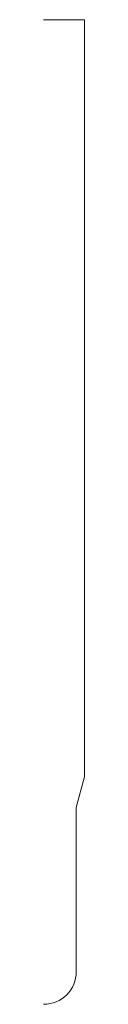
# Model space of a CAD drawing. Units: inches. Extents: x 0 to 0.06, y 0 to 1.5.
import ezdxf

# ---------------------------------------------------------------- set-up
doc = ezdxf.new("R2010")
doc.units = ezdxf.units.IN
doc.header["$LTSCALE"] = 0.375
doc.header["$MEASUREMENT"] = 0
doc.layers.get('0').update_dxf_attribs({"lineweight": 13})

msp = doc.modelspace()

# ---------------------------------------------------------------- linework, layer by layer
for p, q in [((0, 1.5), (0.0625, 1.5)), ((0.0625, 1.5), (0.0625, 0.3467)), ((0.05, 0.3), (0.0625, 0.3467))]:
    msp.add_line(p, q)
at = {"color": 1}
for p, q in [((0.05, 0.05), (0.05, 0.3)), ((0, 0), (0, 0)), ((0, 0), (0, 0)), ((0, 0), (0, 0)), ((0, 0), (0, 0)), ((0, 0), (0, 0)), ((0, 0), (0, 0)), ((0, 0), (0, 0)), ((0, 0), (0, 0))]:
    msp.add_line(p, q, dxfattribs=at)
msp.add_arc((0, 0.05), 0.05, 270, 0, dxfattribs=at)

doc.saveas('drawing.dxf')
